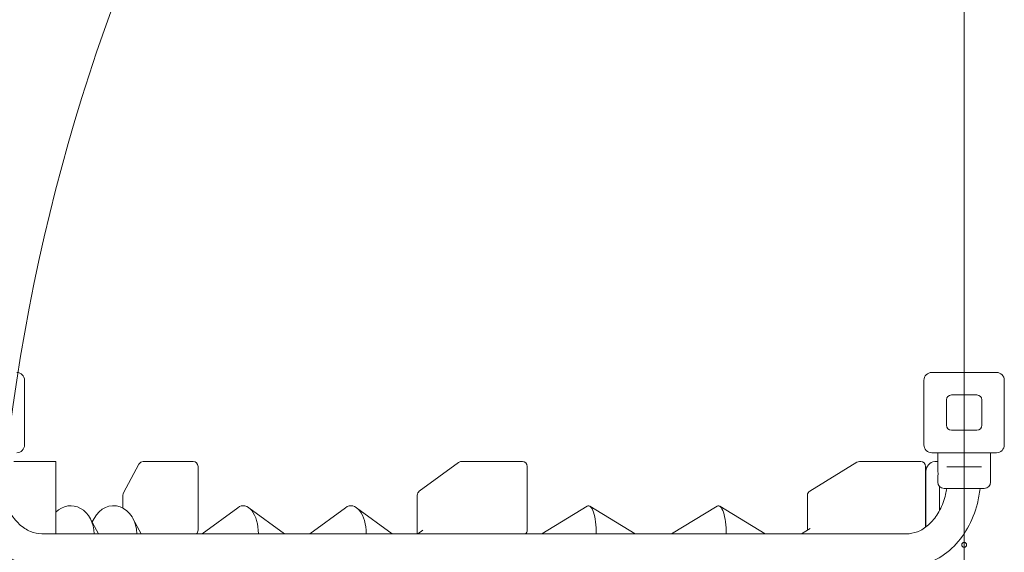
# Model space of a CAD drawing. Units: millimetres. Extents: x 5594 to 27058, y 8570 to 18149.
# Drawn here: x 8790 to 9795, y 14787 to 15331 of the extents above; entities that cross this region are included whole.
import ezdxf

# ---------------------------------------------------------------- set-up
doc = ezdxf.new("R2010")
doc.units = ezdxf.units.MM
doc.header["$LTSCALE"] = 75
doc.layers.add('Dimension (ISO)', color=7, linetype='Continuous', lineweight=18)
doc.layers.add('Visible (ISO)', color=7, linetype='Continuous', lineweight=18)
doc.layers.add('Fall Zone', color=5, linetype='Continuous', lineweight=20, true_color=0x0000ff)
doc.styles.add('Note Text (ISO)', font='tahoma.ttf')
doc.dimstyles.new('Aplay Dimension Styles M', dxfattribs={"dimscale": 75, "dimtxt": 2.5, "dimasz": 2.5, "dimexe": 3.175, "dimexo": 2, "dimgap": 0.762, "dimtad": 1, "dimdec": 1, "dimlfac": 0.001, "dimrnd": 1e-08, "dimzin": 0, "dimdsep": 46, "dimtxsty": 'Note Text (ISO)', "dimcen": 0.09, "dimdle": 10, "dimclrd": 256, "dimclre": 256, "dimclrt": 7, "dimadec": 0, "dimazin": 0, "dimtfac": 1.40208, "dimtofl": 0, "dimtmove": 0, "dimatfit": 3, "dimfxl": 1, "dimtolj": 1, "dimtzin": 0, "dimlwd": -1, "dimlwe": -1, "dimarcsym": 0})

# ---------------------------------------------------------------- blocks, each defined once
blk = doc.blocks.new('*D38')
at = {"layer": 'Defpoints', "color": 0, "transparency": 16777216}
for p in [(5593.9, 17893.4), (26263.9, 14957.4), (5593.9, 14649.9)]:
    blk.add_point(p, dxfattribs=at)
at = {"layer": 'Dimension (ISO)', "transparency": 16777216}
for p, q in [((5593.9, 14799.9), (5593.9, 18131.6)), ((26263.9, 15107.4), (26263.9, 18131.6)), ((26076.4, 17893.4), (5781.4, 17893.4))]:
    blk.add_line(p, q, dxfattribs=at)
for points in [[(5781.4, 17924.7), (5781.4, 17862.2), (5593.9, 17893.4)], [(26076.4, 17924.7), (26076.4, 17862.2), (26263.9, 17893.4)]]:
    blk.add_solid(points, dxfattribs=at)
at = {"layer": 'Dimension (ISO)', "color": 7, "transparency": 16777216, "insert": (15928.9, 18145.9), "char_height": 187.5, "attachment_point": 2, "style": 'Note Text (ISO)'}
blk.add_mtext('\\A1;20.7 m', dxfattribs=at)

msp = doc.modelspace()

# ---------------------------------------------------------------- linework, layer by layer
at = {"layer": 'Fall Zone'}
msp.add_line((9753.9, 16529.89), (9753.9, 12329.89), dxfattribs=at)
for centre, radius, start, end in [((10753.9, 14659.89), 1990, 90, 180), ((8778.9, 14954.89), 1600, 0, 90)]:
    msp.add_arc(centre, radius, start, end, dxfattribs=at)
at = {"layer": 'Fall Zone', "color": 30, "true_color": 0xff8000}
msp.add_arc((9728.9, 14954.89), 1500, 90, 180, dxfattribs=at)
at = {"layer": 'Visible (ISO)'}
for p, q in [((9720.9, 14970.89), (9786.9, 14970.89)), ((8794.9, 14962.89), (8794.9, 14896.89)), ((9712.9, 14896.89), (9712.9, 14962.89)), ((9794.9, 14962.89), (9794.9, 14896.89)), ((9740.9, 14947.89), (9766.9, 14947.89)), ((9735.9, 14916.89), (9735.9, 14942.89)), ((9771.9, 14942.89), (9771.9, 14916.89)), ((9766.9, 14911.89), (9740.9, 14911.89)), ((9786.9, 14888.89), (9720.9, 14888.89)), ((9726.9, 14888.89), (9726.9, 14871.64)), ((9780.9, 14888.89), (9780.9, 14858.89)), ((8814.4, 14879.89), (8783.9, 14879.89)), ((8814.4, 14879.89), (8826.9, 14879.89)), ((8826.9, 14806.09), (8826.9, 14879.89)), ((8911.64, 14877.26), (8895.82, 14847.89)), ((8954.06, 14879.89), (8916.04, 14879.89)), ((8965.92, 14879.89), (8954.06, 14879.89)), ((8965.92, 14879.89), (8966.91, 14879.89)), ((8971.91, 14809.89), (8971.91, 14874.89)), ((9237.71, 14878.92), (9197.72, 14849.55)), ((9265.4, 14879.89), (9240.67, 14879.89)), ((9295.37, 14879.89), (9265.4, 14879.89)), ((9295.37, 14879.89), (9303, 14879.89)), ((9308, 14809.89), (9308, 14874.89)), ((9644.48, 14879.16), (9596.3, 14849.79)), ((9659.92, 14879.89), (9647.08, 14879.89)), ((9696.03, 14879.89), (9659.92, 14879.89)), ((9696.03, 14879.89), (9709.61, 14879.89)), ((9714.61, 14812.85), (9714.61, 14874.89)), ((9724.9, 14879.89), (9726.9, 14879.89)), ((9736.22, 14874.39), (9738.48, 14874.39)), ((9769.32, 14874.39), (9738.48, 14874.39)), ((9769.32, 14874.39), (9771.57, 14874.39)), ((9714.9, 14869.89), (9714.9, 14813.06)), ((9726.9, 14863.14), (9726.9, 14858.89)), ((9728.9, 14854.2), (9728.9, 14830)), ((8895.22, 14845.52), (8895.22, 14832.31)), ((9195.68, 14845.52), (9195.68, 14807.47)), ((9593.9, 14845.52), (9593.9, 14809.74)), ((9774.4, 14852.39), (9733.4, 14852.39)), ((9369.1, 14834.36), (9322.72, 14806.09)), ((9418.15, 14806.09), (9371.78, 14834.36)), ((9501.69, 14834.36), (9455.32, 14806.09)), ((9550.75, 14806.09), (9504.37, 14834.36)), ((9012.45, 14832.76), (8976.14, 14806.09)), ((9060.08, 14806.09), (9023.77, 14832.76)), ((9122.5, 14832.76), (9086.18, 14806.09)), ((9170.13, 14806.09), (9133.81, 14832.76)), ((8870.38, 14806.09), (8861.96, 14821.71)), ((8865.75, 14821.71), (8863.86, 14818.19)), ((8913.92, 14806.09), (8905.51, 14821.71)), ((9695.33, 14806.09), (8812.46, 14806.09)), ((9201.36, 14809.86), (9196.23, 14806.09)), ((9596.84, 14811.54), (9587.91, 14806.09))]:
    msp.add_line(p, q, dxfattribs=at)
msp.add_circle((9753.9, 14794.89), 2.5, dxfattribs=at)
for centre, radius, start, end in [((8786.9, 14962.89), 8, 0, 90), ((9720.9, 14962.89), 8, 90, 180), ((9786.9, 14962.89), 8, 0, 90), ((9740.9, 14942.89), 5, 90, 180), ((9766.9, 14942.89), 5, 0, 90), ((9740.9, 14916.89), 5, 180, 270), ((9766.9, 14916.89), 5, 270, 0), ((8786.9, 14896.89), 8, 270, 0), ((9720.9, 14896.89), 8, 180, 270), ((9786.9, 14896.89), 8, 270, 0), ((8916.04, 14874.89), 5, 90, 151.6855), ((8966.91, 14874.89), 5, 0, 90), ((9240.67, 14874.89), 5, 90, 126.29766), ((9303, 14874.89), 5, 0, 90), ((9647.08, 14874.89), 5, 90, 121.36661), ((9709.61, 14874.89), 5, 0, 90), ((9724.9, 14869.89), 10, 95.73917, 180), ((9733.4, 14858.89), 6.5, 180, 270), ((9774.4, 14858.89), 6.5, 270, 0), ((8900.22, 14845.52), 5, 151.6855, 180), ((9200.68, 14845.52), 5, 126.29766, 180), ((9598.9, 14845.52), 5, 121.36661, 180), ((8966.91, 14809.89), 5, 310.5358, 0), ((9303, 14809.89), 5, 310.5358, 0)]:
    msp.add_arc(centre, radius, start, end, dxfattribs=at)
for centre, ratio, end_param in [((8842.08, 14805.9), 0.8230623, 3.8348892), ((8885.63, 14805.9), 0.8230623, 4.1327916), ((9018.11, 14805.9), 0.5353621, 3.5162483), ((9128.16, 14805.9), 0.5353621, 3.5162483), ((9370.44, 14805.9), 0.2779609, 3.3094441), ((9503.03, 14805.9), 0.2779609, 3.3094441)]:
    msp.add_ellipse(centre, major_axis=(0, -28.87), ratio=ratio, start_param=1.5774291, end_param=end_param, dxfattribs=at)
for points in [[(9723.9, 14879.84), (9724.22, 14879.87), (9724.56, 14879.89), (9724.9, 14879.89)], [(9195.68, 14807.47), (9195.68, 14807.02), (9195.67, 14806.56), (9195.64, 14806.09)], [(9596.84, 14811.54), (9596.87, 14811.55), (9596.88, 14811.56), (9596.88, 14811.56)]]:
    msp.add_open_spline(points, degree=3, dxfattribs=at)
for points, knots in [([(9726.9, 14871.64), (9726.9, 14871.64), (9726.92, 14871.53), (9726.98, 14871.1), (9727.02, 14870.77), (9727.11, 14870.02), (9727.15, 14869.54), (9727.22, 14868.5), (9727.23, 14867.93), (9727.23, 14866.86), (9727.22, 14866.29), (9727.15, 14865.24), (9727.11, 14864.76), (9727.02, 14864.01), (9726.98, 14863.68), (9726.92, 14863.25), (9726.9, 14863.14), (9726.9, 14863.14)], [0.6415149, 0.6415149, 0.6415149, 0.6415149, 0.801892, 0.801892, 0.962269, 0.962269, 1.1226494, 1.1226494, 1.2830298, 1.2830298, 1.4434103, 1.4434103, 1.6037907, 1.6037907, 1.7641677, 1.7641677, 1.9245448, 1.9245448, 1.9245448, 1.9245448]), ([(8812.46, 14772.39), (8804.73, 14772.39), (8797.01, 14773.85), (8782.26, 14779.47), (8775.26, 14783.71), (8762.51, 14794.59), (8756.84, 14801.34), (8747.53, 14816.42), (8743.89, 14824.75), (8739.58, 14839.64), (8738.35, 14845.97), (8737.67, 14852.39)], [4.712389, 4.712389, 4.712389, 4.712389, 5.0018335, 5.0018335, 5.3001031, 5.3001031, 5.6142624, 5.6142624, 5.9284217, 5.9284217, 6.1484305, 6.1484305, 6.1484305, 6.1484305]), ([(8812.46, 14806.09), (8808.59, 14806.09), (8804.7, 14806.86), (8796.97, 14810.08), (8793.12, 14812.54), (8785.92, 14819.25), (8782.58, 14823.48), (8777.09, 14833.13), (8774.9, 14838.48), (8772.65, 14846.86), (8772.07, 14849.6), (8771.64, 14852.39)], [4.712389, 4.712389, 4.712389, 4.712389, 5.0265482, 5.0265482, 5.3407075, 5.3407075, 5.653918, 5.653918, 5.95152, 5.95152, 6.0900744, 6.0900744, 6.0900744, 6.0900744]), ([(9736.15, 14852.39), (9735.84, 14850.36), (9735.45, 14848.35), (9733.63, 14840.63), (9731.62, 14835.22), (9726.57, 14825.54), (9723.53, 14821.29), (9716.78, 14814.21), (9713.05, 14811.45), (9705.42, 14807.58), (9701.53, 14806.5), (9696.88, 14806.12), (9696.11, 14806.09), (9695.33, 14806.09)], [3.3347035, 3.3347035, 3.3347035, 3.3347035, 3.435713, 3.435713, 3.7300349, 3.7300349, 4.0268108, 4.0268108, 4.3354928, 4.3354928, 4.6496521, 4.6496521, 4.712389, 4.712389, 4.712389, 4.712389]), ([(9770.12, 14852.39), (9769.57, 14847.16), (9768.65, 14841.98), (9765.12, 14828.06), (9761.76, 14819.58), (9752.98, 14804.1), (9747.55, 14797.11), (9734.92, 14785.35), (9727.7, 14780.6), (9712.46, 14774.26), (9704.5, 14772.55), (9696.11, 14772.39), (9695.72, 14772.39), (9695.33, 14772.39)], [3.2763474, 3.2763474, 3.2763474, 3.2763474, 3.4557519, 3.4557519, 3.7699112, 3.7699112, 4.0840704, 4.0840704, 4.3982297, 4.3982297, 4.6979028, 4.6979028, 4.712389, 4.712389, 4.712389, 4.712389])]:
    msp.add_open_spline(points, degree=3, knots=knots, dxfattribs=at)

# ---------------------------------------------------------------- dimensions: what is measured, and where the dimension line sits
at = {"layer": 'Dimension (ISO)'}
dim = msp.add_linear_dim(base=(5593.9, 17893.45), p1=(26263.9, 14957.39), p2=(5593.9, 14649.89), angle=180, text='<> m', dimstyle='Aplay Dimension Styles M', override={"dimgap": 0.762, "dimdec": 1, "dimlfac": 0.001, "dimpost": '', "dimtol": 0, "dimlim": 0, "dimtp": 0, "dimtm": 0, "dimtdec": 2, "dimatfit": 1}, dxfattribs=at)
dim.commit()
dim.dimension.update_dxf_attribs({"geometry": '*D38', "text_midpoint": (15928.9, 17893.45), "dimtype": 160})

doc.saveas('drawing.dxf')
